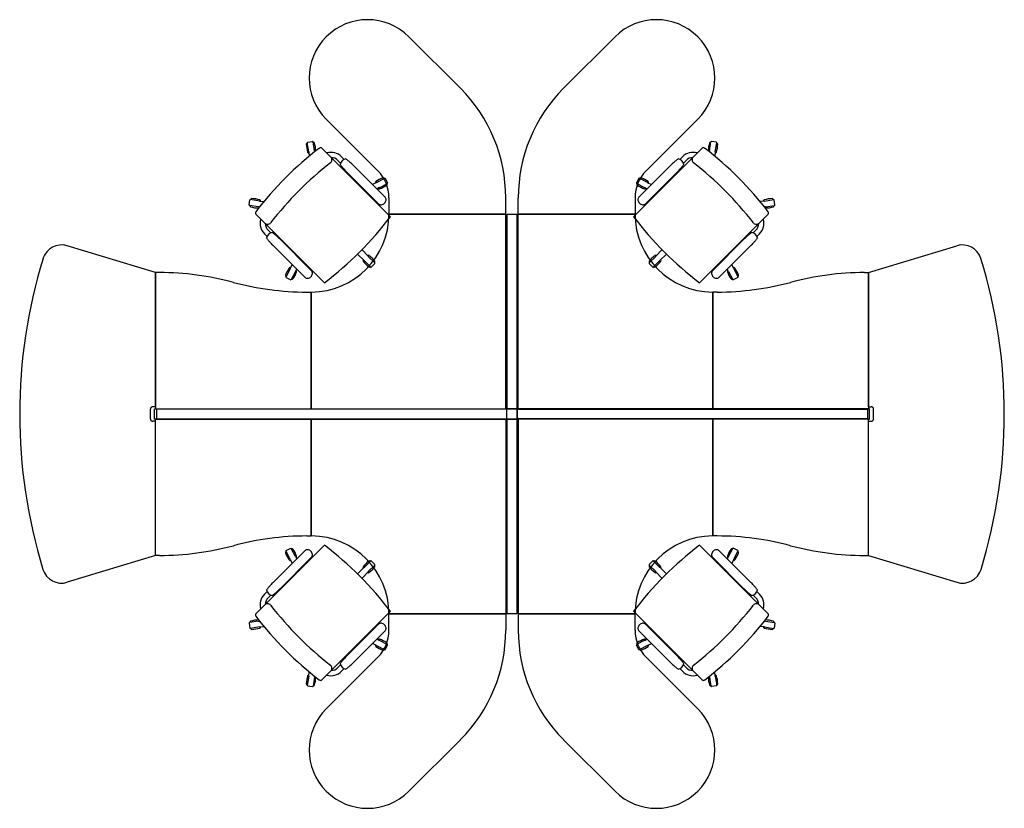
# Model space of a CAD drawing. Units: inches. Extents: x 45078 to 50136, y 29720 to 33774.
import ezdxf

# ---------------------------------------------------------------- set-up
doc = ezdxf.new("R2010")
doc.units = ezdxf.units.IN
doc.header["$MEASUREMENT"] = 0
doc.layers.add('freecads.com', color=7, linetype='Continuous')

msp = doc.modelspace()

# ---------------------------------------------------------------- linework, layer by layer
at = {"layer": 'freecads.com'}
for p, q in [((47342.1, 33421.4), (47077, 33686.4)), ((47872.1, 33421.4), (48137.1, 33686.4)), ((46652.8, 33262.1), (46917.8, 32997.1)), ((48561.3, 33262.1), (48296.3, 32997.1)), ((46555.8, 33138.9), (46553.9, 33138.6)), ((46562.7, 33094.9), (46555.3, 33141.9)), ((46556.9, 33144.1), (46582.6, 33148.2)), ((46592.3, 33099.6), (46584.9, 33146.6)), ((46585.4, 33143.6), (46587.2, 33143.9)), ((48621.8, 33099.6), (48629.2, 33146.6)), ((48628.7, 33143.6), (48626.9, 33143.9)), ((48657.2, 33144.1), (48631.5, 33148.2)), ((48651.4, 33094.9), (48658.8, 33141.9)), ((48658.4, 33138.9), (48660.2, 33138.6)), ((46563.4, 33089.5), (46562.5, 33089.3)), ((46562.6, 33095.7), (46565.5, 33072.7)), ((46592.2, 33100.4), (46593.2, 33095.3)), ((46630.9, 33113.8), (46983.2, 32761.6)), ((48583.2, 33113.8), (48231, 32761.6)), ((48621.9, 33100.4), (48620.9, 33095.3)), ((48651.5, 33095.7), (48648.6, 33072.7)), ((48650.7, 33089.5), (48651.6, 33089.3)), ((46726.8, 33037.3), (46712.9, 33051.2)), ((46745.5, 33056.2), (46731.7, 33070)), ((48468.6, 33056.2), (48482.4, 33070)), ((48487.3, 33037.3), (48501.2, 33051.2)), ((46759.8, 32989.5), (46921.1, 32828.2)), ((46793.8, 33023.4), (46955, 32862.2)), ((48420.3, 33023.4), (48259.1, 32862.2)), ((48454.3, 32989.5), (48293.1, 32828.2)), ((46911.8, 32937.6), (46889.9, 32927.3)), ((46906.1, 32934.9), (46905.7, 32935.7)), ((46911.1, 32937.3), (46953.4, 32958.8)), ((46924.7, 32910.6), (46967.1, 32932.1)), ((46950.7, 32957.5), (46950.1, 32958.7)), ((46956.1, 32958), (46967.9, 32934.8)), ((46964.4, 32930.7), (46965, 32929.5)), ((48258, 32958), (48246.2, 32934.8)), ((48289.4, 32910.6), (48247.1, 32932.1)), ((48249.8, 32930.7), (48249.1, 32929.5)), ((48303, 32937.3), (48260.7, 32958.8)), ((48263.4, 32957.5), (48264, 32958.7)), ((48302.3, 32937.6), (48324.2, 32927.3)), ((48308, 32934.9), (48308.4, 32935.7)), ((46925.4, 32910.9), (46913.1, 32904.1)), ((46920.3, 32907.1), (46919.9, 32907.9)), ((48288.7, 32910.9), (48301, 32904.1)), ((48293.8, 32907.1), (48294.2, 32907.9)), ((46256.5, 32822), (46260.6, 32847.7)), ((46309.8, 32841.9), (46262.9, 32849.4)), ((46265.9, 32848.9), (46266.2, 32850.7)), ((46309.1, 32842.1), (46332.3, 32839.1)), ((46315.4, 32842.1), (46315.3, 32841.3)), ((46974.9, 32859.2), (46974.9, 32774.2)), ((47574.9, 32774.2), (47574.9, 32859.2)), ((47639.2, 32774.2), (47639.2, 32859.2)), ((48239.2, 32859.2), (48239.2, 32774.2)), ((48905, 32842.1), (48881.8, 32839.1)), ((48898.7, 32842.1), (48898.8, 32841.3)), ((48904.3, 32841.9), (48951.2, 32849.4)), ((48948.2, 32848.9), (48948, 32850.7)), ((48957.6, 32822), (48953.5, 32847.7)), ((46305.1, 32812.3), (46258.2, 32819.7)), ((46261.2, 32819.3), (46260.9, 32817.4)), ((46304.4, 32812.5), (46309.8, 32811.4)), ((46310.5, 32811.3), (46310.4, 32810.4)), ((48903.6, 32811.3), (48903.7, 32810.4)), ((48909.7, 32812.5), (48904.3, 32811.4)), ((48909, 32812.3), (48955.9, 32819.7)), ((48952.9, 32819.3), (48953.2, 32817.4)), ((46291.5, 32773.8), (46643.2, 32422.1)), ((46974.9, 32774.2), (47574.9, 32774.2)), ((47574.9, 32774.2), (46974.9, 32774.2)), ((47574.9, 31774.2), (47574.9, 32774.2)), ((47582.1, 31774.3), (47582.1, 32774.3)), ((47582.1, 32774.3), (47632.1, 32774.3)), ((47632.1, 32774.3), (47632.1, 31774.3)), ((48239.2, 32774.2), (47639.2, 32774.2)), ((47639.2, 32774.2), (48239.2, 32774.2)), ((47639.2, 31774.2), (47639.2, 32774.2)), ((48922.6, 32773.8), (48570.9, 32422.1)), ((46367.7, 32678.2), (46353.8, 32692.1)), ((48846.4, 32678.2), (48860.3, 32692.1)), ((46348.8, 32659.5), (46335, 32673.3)), ((46415.6, 32645.2), (46576.8, 32484)), ((48798.6, 32645.2), (48637.3, 32484)), ((48865.3, 32659.5), (48879.1, 32673.3)), ((45774.9, 32473.8), (45322.5, 32612.1)), ((46381.6, 32611.2), (46542.8, 32450)), ((46869.3, 32556.7), (46836.1, 32592.1)), ((48344.8, 32556.7), (48378, 32592.1)), ((48832.5, 32611.2), (48671.3, 32450)), ((49439.2, 32473.8), (49891.6, 32612.1)), ((46848.1, 32535.5), (46812.7, 32568.8)), ((46843, 32539.2), (46843.6, 32539.8)), ((46847.6, 32536), (46881.2, 32502.4)), ((46865, 32561.2), (46865.7, 32561.9)), ((46868.8, 32557.2), (46902.4, 32523.6)), ((46900.3, 32525.8), (46901.6, 32527.1)), ((48345.3, 32557.2), (48311.7, 32523.6)), ((48313.8, 32525.8), (48312.5, 32527.1)), ((48366.5, 32536), (48332.9, 32502.4)), ((48349.1, 32561.2), (48348.4, 32561.9)), ((48366, 32535.5), (48401.4, 32568.8)), ((48371.2, 32539.2), (48370.6, 32539.8)), ((45774.9, 32474.2), (45774.9, 31774.2)), ((45796.9, 32474.2), (45774.9, 32474.2)), ((45774.9, 31784.3), (45774.9, 32473.8)), ((46467.7, 32493.9), (46446.2, 32451.6)), ((46467.4, 32493.2), (46477.7, 32515.1)), ((46470.1, 32498.9), (46469.3, 32499.3)), ((46494.5, 32480.3), (46472.9, 32438)), ((46494.1, 32479.6), (46500.9, 32491.9)), ((46497.9, 32484.7), (46497.1, 32485.1)), ((46879.1, 32504.6), (46877.8, 32503.2)), ((46902.4, 32520.8), (46884, 32502.4)), ((48311.7, 32520.8), (48330.1, 32502.4)), ((48335, 32504.6), (48336.4, 32503.2)), ((48720, 32479.6), (48713.2, 32491.9)), ((48716.2, 32484.7), (48717, 32485.1)), ((48719.7, 32480.3), (48741.2, 32438)), ((48746.7, 32493.2), (48736.4, 32515.1)), ((48744, 32498.9), (48744.8, 32499.3)), ((48746.4, 32493.9), (48768, 32451.6)), ((49417.2, 32474.2), (49439.2, 32474.2)), ((49439.2, 32474.2), (49439.2, 31774.2)), ((49439.2, 31784.3), (49439.2, 32473.8)), ((46447.5, 32454.3), (46446.3, 32454.9)), ((46447, 32448.9), (46470.2, 32437.1)), ((46474.3, 32440.7), (46475.5, 32440)), ((48739.9, 32440.7), (48738.6, 32440)), ((48767.1, 32448.9), (48743.9, 32437.1)), ((48766.6, 32454.3), (48767.8, 32454.9)), ((46552.9, 32374.2), (46574.9, 32374.2)), ((46574.9, 31774.2), (46574.9, 32374.2)), ((46574.9, 32374.2), (46574.9, 31774.2)), ((48639.2, 31774.2), (48639.2, 32374.2)), ((48661.2, 32374.2), (48639.2, 32374.2)), ((48639.2, 32374.2), (48639.2, 31774.2)), ((45749.4, 31722.3), (45749.4, 31772.3)), ((45774.9, 31784.3), (45761.4, 31784.3)), ((45770.1, 31774.2), (45780.1, 31774.2)), ((45770.1, 31720.2), (45770.1, 31774.2)), ((45774.9, 31774.2), (46574.9, 31774.2)), ((45780.1, 31774.2), (45780.1, 31720.2)), ((45780.1, 31772.3), (45780.1, 31722.3)), ((46580.1, 31772.3), (45780.1, 31772.3)), ((46574.9, 31774.2), (47574.9, 31774.2)), ((47580.1, 31772.3), (46580.1, 31772.3)), ((47580.1, 31723.3), (47580.1, 31771.3)), ((47632.1, 31774.3), (47582.1, 31774.3)), ((47583.1, 31774.3), (47631.1, 31774.3)), ((47634.1, 31772.3), (48634.1, 31772.3)), ((47634.1, 31722.3), (47634.1, 31772.3)), ((47634.1, 31771.3), (47634.1, 31723.3)), ((48639.2, 31774.2), (47639.2, 31774.2)), ((48634.1, 31772.3), (49434.1, 31772.3)), ((49439.2, 31774.2), (48639.2, 31774.2)), ((49444.1, 31774.2), (49434.1, 31774.2)), ((49434.1, 31774.2), (49434.1, 31720.2)), ((49434.1, 31772.3), (49434.1, 31722.3)), ((49439.2, 31784.3), (49452.7, 31784.3)), ((49444.1, 31720.2), (49444.1, 31774.2)), ((49464.7, 31722.3), (49464.7, 31772.3)), ((45780.1, 31720.2), (45770.1, 31720.2)), ((45774.9, 31020.3), (45774.9, 31720.3)), ((45774.9, 31720.3), (46574.9, 31720.3)), ((45780.1, 31722.3), (46580.1, 31722.3)), ((46574.9, 31720.3), (46574.9, 31120.3)), ((46574.9, 31120.3), (46574.9, 31720.3)), ((46574.9, 31720.3), (47574.9, 31720.3)), ((46580.1, 31722.3), (47580.1, 31722.3)), ((47574.9, 31720.3), (47574.9, 30720.3)), ((47581.9, 30720.4), (47581.9, 31720.4)), ((47581.9, 31720.4), (47631.9, 31720.4)), ((47631.1, 31720.3), (47583.1, 31720.3)), ((47631.9, 31720.4), (47631.9, 30720.4)), ((48634.1, 31722.3), (47634.1, 31722.3)), ((48639.2, 31720.3), (47639.2, 31720.3)), ((47639.2, 31720.3), (47639.2, 30720.3)), ((49434.1, 31722.3), (48634.1, 31722.3)), ((48639.2, 31720.3), (48639.2, 31120.3)), ((49439.2, 31720.3), (48639.2, 31720.3)), ((48639.2, 31120.3), (48639.2, 31720.3)), ((49434.1, 31720.2), (49444.1, 31720.2)), ((49439.2, 31020.3), (49439.2, 31720.3)), ((45774.9, 31710.3), (45761.4, 31710.3)), ((45774.9, 31020.7), (45774.9, 31710.3)), ((49439.2, 31020.7), (49439.2, 31710.3)), ((49439.2, 31710.3), (49452.7, 31710.3)), ((46552.9, 31120.3), (46574.9, 31120.3)), ((48661.2, 31120.3), (48639.2, 31120.3)), ((46291.5, 30720.8), (46643.2, 31072.5)), ((46447, 31045.7), (46470.2, 31057.5)), ((48922.6, 30720.8), (48570.9, 31072.5)), ((48767.1, 31045.7), (48743.9, 31057.5)), ((45774.9, 31020.7), (45322.5, 30882.4)), ((45796.9, 31020.3), (45774.9, 31020.3)), ((46381.6, 30883.3), (46542.8, 31044.6)), ((46415.6, 30849.4), (46576.8, 31010.6)), ((46467.7, 31000.7), (46446.2, 31043)), ((46447.5, 31040.3), (46446.3, 31039.7)), ((46494.5, 31014.3), (46472.9, 31056.6)), ((46474.3, 31053.9), (46475.5, 31054.5)), ((46494.1, 31015), (46500.9, 31002.6)), ((46497.9, 31009.8), (46497.1, 31009.5)), ((48798.6, 30849.4), (48637.3, 31010.6)), ((48832.5, 30883.3), (48671.3, 31044.6)), ((48720, 31015), (48713.2, 31002.6)), ((48716.2, 31009.8), (48717, 31009.5)), ((48719.7, 31014.3), (48741.2, 31056.6)), ((48739.9, 31053.9), (48738.6, 31054.5)), ((48746.4, 31000.7), (48768, 31043)), ((48766.6, 31040.3), (48767.8, 31039.7)), ((49417.2, 31020.3), (49439.2, 31020.3)), ((49439.2, 31020.7), (49891.7, 30882.4)), ((46467.4, 31001.4), (46477.7, 30979.5)), ((46470.1, 30995.7), (46469.3, 30995.3)), ((46848.1, 30959.1), (46812.7, 30925.8)), ((46847.6, 30958.6), (46881.2, 30992.1)), ((46868.8, 30937.3), (46902.4, 30970.9)), ((46879.1, 30990), (46877.8, 30991.3)), ((46902.4, 30973.8), (46884, 30992.1)), ((46900.3, 30968.8), (46901.6, 30967.5)), ((48311.7, 30973.8), (48330.1, 30992.1)), ((48345.3, 30937.3), (48311.7, 30970.9)), ((48313.8, 30968.8), (48312.5, 30967.5)), ((48366.5, 30958.6), (48332.9, 30992.1)), ((48335, 30990), (48336.4, 30991.3)), ((48366, 30959.1), (48401.4, 30925.8)), ((48746.7, 31001.4), (48736.4, 30979.5)), ((48744, 30995.7), (48744.8, 30995.3)), ((46869.3, 30937.9), (46836.1, 30902.5)), ((46843, 30955.4), (46843.6, 30954.8)), ((46865, 30933.3), (46865.7, 30932.7)), ((48344.8, 30937.9), (48378, 30902.5)), ((48349.1, 30933.3), (48348.4, 30932.7)), ((48371.2, 30955.4), (48370.6, 30954.8)), ((46348.8, 30835), (46335, 30821.3)), ((46367.7, 30816.4), (46353.8, 30802.5)), ((48846.4, 30816.4), (48860.3, 30802.5)), ((48865.3, 30835), (48879.1, 30821.3)), ((46630.9, 30380.8), (46983.2, 30733)), ((46974.9, 30635.4), (46974.9, 30720.3)), ((46974.9, 30720.3), (47574.9, 30720.3)), ((47574.9, 30720.3), (46974.9, 30720.3)), ((47574.9, 30720.3), (47574.9, 30635.4)), ((47631.9, 30720.4), (47581.9, 30720.4)), ((47639.2, 30720.3), (47639.2, 30635.4)), ((48239.2, 30720.3), (47639.2, 30720.3)), ((47639.2, 30720.3), (48239.2, 30720.3)), ((48583.2, 30380.8), (48231, 30733)), ((48239.2, 30635.4), (48239.2, 30720.3)), ((46256.5, 30672.5), (46260.6, 30646.9)), ((46305.1, 30682.3), (46258.2, 30674.8)), ((46261.2, 30675.3), (46260.9, 30677.1)), ((46304.4, 30682.1), (46309.8, 30683.1)), ((46309.1, 30652.5), (46332.3, 30655.4)), ((46310.5, 30683.3), (46310.4, 30684.2)), ((46315.4, 30652.4), (46315.3, 30653.3)), ((46759.8, 30505.1), (46921.1, 30666.3)), ((48454.3, 30505.1), (48293.1, 30666.3)), ((48905, 30652.5), (48881.8, 30655.4)), ((48898.7, 30652.4), (48898.8, 30653.3)), ((48903.6, 30683.3), (48903.7, 30684.2)), ((48909.7, 30682.1), (48904.3, 30683.1)), ((48909, 30682.3), (48955.9, 30674.8)), ((48952.9, 30675.3), (48953.2, 30677.1)), ((48957.6, 30672.5), (48953.5, 30646.9)), ((46309.8, 30652.6), (46262.9, 30645.2)), ((46265.9, 30645.7), (46266.2, 30643.8)), ((46793.8, 30471.2), (46955, 30632.4)), ((48420.3, 30471.2), (48259.1, 30632.4)), ((48904.3, 30652.6), (48951.2, 30645.2)), ((48948.2, 30645.7), (48948, 30643.8)), ((46911.8, 30557), (46889.9, 30567.3)), ((46906.1, 30559.6), (46905.7, 30558.9)), ((46911.1, 30557.3), (46953.4, 30535.7)), ((46925.4, 30583.7), (46913.1, 30590.5)), ((46920.3, 30587.5), (46919.9, 30586.7)), ((46924.7, 30584), (46967.1, 30562.5)), ((46956.1, 30536.6), (46967.9, 30559.8)), ((46964.4, 30563.8), (46965, 30565)), ((48258, 30536.6), (48246.2, 30559.8)), ((48289.4, 30584), (48247.1, 30562.5)), ((48249.8, 30563.8), (48249.1, 30565)), ((48303, 30557.3), (48260.7, 30535.7)), ((48288.7, 30583.7), (48301, 30590.5)), ((48293.8, 30587.5), (48294.2, 30586.7)), ((48302.3, 30557), (48324.2, 30567.3)), ((48308, 30559.6), (48308.4, 30558.9)), ((46950.7, 30537.1), (46950.1, 30535.9)), ((48263.4, 30537.1), (48264, 30535.9)), ((46652.8, 30232.5), (46917.8, 30497.5)), ((46726.8, 30457.3), (46712.9, 30443.4)), ((48561.3, 30232.5), (48296.3, 30497.5)), ((48487.3, 30457.3), (48501.2, 30443.4)), ((46563.4, 30405.1), (46562.5, 30405.2)), ((46562.6, 30398.9), (46565.5, 30421.8)), ((46745.5, 30438.3), (46731.7, 30424.6)), ((48468.6, 30438.3), (48482.4, 30424.6)), ((48651.5, 30398.9), (48648.6, 30421.8)), ((48650.7, 30405.1), (48651.6, 30405.2)), ((46555.8, 30355.7), (46553.9, 30356)), ((46562.7, 30399.6), (46555.3, 30352.7)), ((46556.9, 30350.4), (46582.6, 30346.4)), ((46592.3, 30394.9), (46584.9, 30348)), ((46585.4, 30351), (46587.2, 30350.7)), ((46592.2, 30394.2), (46593.2, 30399.3)), ((48621.9, 30394.2), (48620.9, 30399.3)), ((48621.8, 30394.9), (48629.2, 30348)), ((48628.7, 30351), (48626.9, 30350.7)), ((48657.2, 30350.4), (48631.5, 30346.4)), ((48651.4, 30399.6), (48658.8, 30352.7)), ((48658.4, 30355.7), (48660.2, 30356)), ((47342.1, 30073.2), (47077, 29808.2)), ((47872.1, 30073.2), (48137.1, 29808.2))]:
    msp.add_line(p, q, dxfattribs=at)
for centre, radius, start, end in [((46864.9, 33474.2), 300, 45, 225), ((48349.2, 33474.2), 300, 315, 135), ((46779.9, 32859.2), 795, 360, 45), ((48434.2, 32859.2), 795, 135, 180), ((46555.2, 33133.7), 5, 99, 181.497), ((46700.2, 33137.5), 150, 181.497, 197.3537), ((46557.3, 33142.2), 2, 99, 189), ((46582.9, 33146.2), 2, 9, 99), ((46587.5, 33138.8), 5, 16.503, 99), ((46448.5, 33097.7), 150, 0.7107, 16.503), ((48765.6, 33097.7), 150, 163.497, 179.2893), ((48626.6, 33138.8), 5, 81, 163.497), ((48631.2, 33146.2), 2, 81, 171), ((48514, 33137.5), 150, 342.6463, 358.503), ((48656.9, 33142.2), 2, 351, 81), ((48658.9, 33133.7), 5, 358.503, 81), ((47717.4, 31689.5), 1800, 127.6548, 142.433), ((46561.8, 33094.3), 5, 197.3537, 279), ((46623.9, 33106.7), 10, 45, 127.6548), ((46677.8, 33016), 76.3, 45, 106.8467), ((48536.4, 33016), 76.3, 73.1533, 135), ((48590.2, 33106.7), 10, 52.3452, 135), ((47496.7, 31689.5), 1800, 37.567, 52.3452), ((48652.4, 33094.3), 5, 261, 342.6463), ((47785.1, 31621.8), 1800, 128.0938, 141.9925), ((46662.3, 33054.1), 20, 308.0938, 45), ((46677.8, 33016), 49.7, 45, 88.5842), ((46758.3, 33025), 33.8, 98.3888, 171.6112), ((46752.8, 33057.3), 1.23, 57.5659, 64.1855), ((46689.9, 32958.2), 118.6, 50.2751, 57.5659), ((46576.7, 32822.1), 295.6, 47.1901, 50.2751), ((46379.1, 32608.7), 586.4, 45, 47.1901), ((48835, 32608.7), 586.4, 132.8099, 135), ((48637.4, 32822.1), 295.6, 129.7249, 132.8099), ((48524.3, 32958.2), 118.6, 122.4341, 129.7249), ((48461.3, 33057.3), 1.23, 115.8145, 122.4341), ((48455.8, 33025), 33.8, 8.3888, 81.6112), ((48536.4, 33016), 49.7, 91.4158, 135), ((48551.8, 33054.1), 20, 135, 231.9062), ((47429, 31621.8), 1800, 38.0075, 51.9062), ((46726, 33030.4), 1.23, 205.8145, 212.4341), ((46825, 33093.4), 118.6, 212.4341, 219.7249), ((46961.2, 33206.5), 295.6, 219.7249, 222.8099), ((47174.5, 33404.1), 586.4, 222.8099, 225), ((46779.9, 32859.2), 195, 360, 45), ((48434.2, 32859.2), 195, 135, 180), ((48039.6, 33404.1), 586.4, 315, 317.1901), ((48253, 33206.5), 295.6, 317.1901, 320.2751), ((48389.1, 33093.4), 118.6, 320.2751, 327.5659), ((48488.2, 33030.4), 1.23, 327.5659, 334.1855), ((46910.2, 32938), 5, 125.3537, 207), ((46994.1, 32819.7), 150, 109.497, 125.3537), ((46945.7, 32956.4), 5, 27, 109.497), ((46954.4, 32957.1), 2, 27.5269, 117.5269), ((46960.5, 32927.3), 5, 304.503, 27), ((46966.1, 32933.9), 2, 297, 27), ((48248, 32933.9), 2, 153, 243), ((48253.6, 32927.3), 5, 153, 235.497), ((48259.8, 32957.1), 2, 62.4731, 152.4731), ((48268.4, 32956.4), 5, 70.503, 153), ((48220.1, 32819.7), 150, 54.6463, 70.503), ((48304, 32938), 5, 333, 54.6463), ((46888.2, 32819), 89.8, 115.6092, 117.7869), ((46879.8, 32844.9), 36.8, 106.7734, 112.3666), ((46924.7, 32909.4), 5, 207, 288.6463), ((46878.4, 33046.8), 150, 288.6463, 304.503), ((48335.7, 33046.8), 150, 235.497, 251.3537), ((48289.4, 32909.4), 5, 251.3537, 333), ((48334.3, 32844.9), 36.8, 67.6334, 73.2266), ((48326, 32819), 89.8, 62.2131, 64.3908), ((46262.6, 32847.4), 2, 81, 171), ((46271, 32849.5), 5, 88.503, 171), ((46267.2, 32704.5), 150, 72.6463, 88.503), ((46310.5, 32842.9), 5, 351, 72.6463), ((46932.9, 32840.1), 16.8, 225, 251.43), ((46931.9, 32851.4), 28.7, 295.9565, 315), ((46931.9, 32851.4), 28.7, 315, 334.0435), ((46943.1, 32850.3), 16.8, 18.57, 45), ((46935.9, 32849.4), 24.2, 334.0435, 354.8056), ((46939.4, 32849.1), 20.7, 354.8056, 18.57), ((48274.7, 32849.1), 20.7, 161.43, 185.1944), ((48278.2, 32849.4), 24.2, 185.1944, 205.9565), ((48271, 32850.3), 16.8, 135, 161.43), ((48282.3, 32851.4), 28.7, 205.9565, 225), ((48282.3, 32851.4), 28.7, 225, 244.0435), ((48281.2, 32840.1), 16.8, 288.57, 315), ((48903.6, 32842.9), 5, 107.3537, 189), ((48946.9, 32704.5), 150, 91.497, 107.3537), ((48943.1, 32849.5), 5, 9, 91.497), ((48951.5, 32847.4), 2, 9, 99), ((46258.5, 32821.7), 2, 171, 261), ((46265.9, 32817.2), 5, 171, 253.497), ((46307.1, 32956.2), 150, 253.497, 269.3537), ((46298.6, 32780.9), 10, 142.433, 225), ((46305.5, 32811.2), 5, 269.3537, 351), ((46934.2, 32843.8), 20.7, 251.43, 275.1944), ((46933.8, 32847.3), 24.2, 275.1944, 295.9565), ((48280.3, 32847.3), 24.2, 244.0435, 264.8056), ((48280, 32843.8), 20.7, 264.8056, 288.57), ((48908.7, 32811.2), 5, 189, 270.6463), ((48907, 32956.2), 150, 270.6463, 286.503), ((48915.6, 32780.9), 10, 315, 37.567), ((48948.2, 32817.2), 5, 286.503, 9), ((48955.6, 32821.7), 2, 279, 9), ((46389, 32727.2), 76.3, 163.1533, 225), ((46351.1, 32742.5), 20, 225, 321.9925), ((46574.9, 32774.2), 400, 270.2851, 360), ((45552.7, 33854.2), 1800, 307.2875, 322.6252), ((49661.4, 33854.2), 1800, 217.3748, 232.7125), ((48639.2, 32774.2), 400, 180, 269.7149), ((48863, 32742.5), 20, 218.0075, 315), ((48825.1, 32727.2), 76.3, 315, 16.8467), ((46389, 32727.2), 49.7, 181.4158, 225), ((46380.1, 32646.7), 33.8, 98.3888, 171.6112), ((46374.6, 32679.1), 1.23, 57.5659, 64.1855), ((46311.6, 32580), 118.6, 50.2751, 57.5659), ((48902.5, 32580), 118.6, 122.4341, 129.7249), ((48839.5, 32679.1), 1.23, 115.8145, 122.4341), ((48834.1, 32646.7), 33.8, 8.3888, 81.6112), ((48825.1, 32727.2), 49.7, 315, 358.5842), ((46347.7, 32652.2), 1.23, 205.8145, 212.4341), ((46446.8, 32715.2), 118.6, 212.4341, 219.7249), ((46582.9, 32828.3), 295.6, 219.7249, 222.8099), ((46796.3, 33025.9), 586.4, 222.8099, 225), ((46198.5, 32443.8), 295.6, 47.1901, 50.2751), ((46000.9, 32230.5), 586.4, 45, 47.1901), ((49213.2, 32230.5), 586.4, 132.8099, 135), ((49015.6, 32443.8), 295.6, 129.7249, 132.8099), ((48417.8, 33025.9), 586.4, 315, 317.1901), ((48631.2, 32828.3), 295.6, 317.1901, 320.2751), ((48767.3, 32715.2), 118.6, 320.2751, 327.5659), ((48866.4, 32652.2), 1.23, 327.5659, 334.1855), ((45293.3, 32516.5), 100, 73, 162.9679), ((49920.8, 32516.5), 100, 17.0321, 107), ((47801.3, 31747.2), 2723.3, 162.9468, 197.0479), ((46586, 32516.9), 89.8, 152.2131, 154.3908), ((46560.1, 32525.2), 36.8, 157.6334, 163.2266), ((46846.5, 32535.6), 5, 135, 216.6463), ((46962.8, 32622.2), 150, 216.6463, 232.503), ((46869.2, 32558.3), 5, 53.3537, 135), ((46782.7, 32442), 150, 37.497, 53.3537), ((46897.7, 32530.3), 5, 315, 37.497), ((48316.4, 32530.3), 5, 142.503, 225), ((48431.5, 32442), 150, 126.6463, 142.503), ((48344.9, 32558.3), 5, 45, 126.6463), ((48251.3, 32622.2), 150, 307.497, 323.3537), ((48367.6, 32535.6), 5, 323.3537, 45), ((48654, 32525.2), 36.8, 16.7734, 22.3666), ((48628.1, 32516.9), 89.8, 25.6092, 27.7869), ((47412.8, 31747.2), 2723.3, 342.9521, 17.0532), ((45796.1, 31011.2), 1463, 74.9618, 89.968), ((46585.3, 32410.9), 150, 144.6463, 160.503), ((46467, 32494.8), 5, 63, 144.6463), ((46358.2, 32526.6), 150, 325.497, 341.3537), ((46495.6, 32480.3), 5, 341.3537, 63), ((46564.9, 32472.1), 16.8, 18.57, 45), ((46561.2, 32470.9), 20.7, 354.8056, 18.57), ((46874.6, 32507.1), 5, 232.503, 315), ((46882.6, 32503.8), 2, 225, 315), ((46901, 32522.2), 2, 315, 45), ((48313.1, 32522.2), 2, 135, 225), ((48331.5, 32503.8), 2, 225, 315), ((48339.5, 32507.1), 5, 225, 307.497), ((48652.9, 32470.9), 20.7, 161.43, 185.1944), ((48649.2, 32472.1), 16.8, 135, 161.43), ((48718.5, 32480.3), 5, 117, 198.6463), ((48855.9, 32526.6), 150, 198.6463, 214.503), ((48747.1, 32494.8), 5, 35.3537, 117), ((48628.8, 32410.9), 150, 19.497, 35.3537), ((49418, 31011.2), 1463, 90.032, 105.0382), ((46553.7, 33831.2), 1457, 254.9618, 269.968), ((46448.6, 32459.3), 5, 160.503, 243), ((46447.9, 32450.7), 2, 152.4731, 242.4731), ((46471.1, 32438.9), 2, 243, 333), ((46477.7, 32444.5), 5, 243, 325.497), ((46554.7, 32461.9), 16.8, 225, 251.43), ((46555.9, 32465.6), 20.7, 251.43, 275.1944), ((46555.6, 32469.1), 24.2, 275.1944, 295.9565), ((46553.6, 32473.1), 28.7, 295.9565, 315), ((46553.6, 32473.1), 28.7, 315, 334.0435), ((46557.7, 32471.2), 24.2, 334.0435, 354.8056), ((48656.4, 32471.2), 24.2, 185.1944, 205.9565), ((48660.5, 32473.1), 28.7, 205.9565, 225), ((48660.5, 32473.1), 28.7, 225, 244.0435), ((48658.5, 32469.1), 24.2, 244.0435, 264.8056), ((48658.2, 32465.6), 20.7, 264.8056, 288.57), ((48660.4, 33831.2), 1457, 270.032, 285.0382), ((48659.4, 32461.9), 16.8, 288.57, 315), ((48736.4, 32444.5), 5, 214.503, 297), ((48743, 32438.9), 2, 207, 297), ((48766.2, 32450.7), 2, 297.5269, 27.5269), ((48765.5, 32459.3), 5, 297, 19.497), ((45761.4, 31772.3), 12, 90, 180), ((47583.1, 31771.3), 3, 90, 180), ((47631.1, 31771.3), 3, 360, 90), ((49452.7, 31772.3), 12, 0, 90), ((45761.4, 31722.3), 12, 180, 270), ((47583.1, 31723.3), 3, 180, 270), ((47631.1, 31723.3), 3, 270, 360), ((49452.7, 31722.3), 12, 270, 0), ((46553.7, 29663.3), 1457, 90.032, 105.0382), ((46574.9, 30720.3), 400, 360, 89.7149), ((48639.2, 30720.3), 400, 90.2851, 180), ((48660.4, 29663.3), 1457, 74.9618, 89.968), ((45796.1, 32483.3), 1463, 270.032, 285.0382), ((46471.1, 31055.7), 2, 27, 117), ((45552.7, 29640.4), 1800, 37.3748, 52.7125), ((49661.4, 29640.4), 1800, 127.2875, 142.6252), ((48743, 31055.7), 2, 63, 153), ((49418, 32483.3), 1463, 254.9618, 269.968), ((46448.6, 31035.2), 5, 117, 199.497), ((46585.3, 31083.6), 150, 199.497, 215.3537), ((46447.9, 31043.9), 2, 117.5269, 207.5269), ((46477.7, 31050.1), 5, 34.503, 117), ((46358.2, 30967.9), 150, 18.6463, 34.503), ((46495.6, 31014.3), 5, 297, 18.6463), ((46554.7, 31032.7), 16.8, 108.57, 135), ((46555.9, 31029), 20.7, 84.8056, 108.57), ((46555.6, 31025.5), 24.2, 64.0435, 84.8056), ((46553.6, 31021.4), 28.7, 45, 64.0435), ((46553.6, 31021.4), 28.7, 25.9565, 45), ((46564.9, 31022.5), 16.8, 315, 341.43), ((46557.7, 31023.4), 24.2, 5.1944, 25.9565), ((46561.2, 31023.7), 20.7, 341.43, 5.1944), ((48652.9, 31023.7), 20.7, 174.8056, 198.57), ((48656.4, 31023.4), 24.2, 154.0435, 174.8056), ((48649.2, 31022.5), 16.8, 198.57, 225), ((48660.5, 31021.4), 28.7, 135, 154.0435), ((48660.5, 31021.4), 28.7, 115.9565, 135), ((48658.5, 31025.5), 24.2, 95.1944, 115.9565), ((48658.2, 31029), 20.7, 71.43, 95.1944), ((48659.4, 31032.7), 16.8, 45, 71.43), ((48718.5, 31014.3), 5, 161.3537, 243), ((48855.9, 30967.9), 150, 145.497, 161.3537), ((48736.4, 31050.1), 5, 63, 145.497), ((48628.8, 31083.6), 150, 324.6463, 340.503), ((48766.2, 31043.9), 2, 332.4731, 62.4731), ((48765.5, 31035.2), 5, 340.503, 63), ((46467, 30999.7), 5, 215.3537, 297), ((46560.1, 30969.4), 36.8, 196.7734, 202.3666), ((46846.5, 30958.9), 5, 143.3537, 225), ((46962.8, 30872.4), 150, 127.497, 143.3537), ((46874.6, 30987.4), 5, 45, 127.497), ((46782.7, 31052.6), 150, 306.6463, 322.503), ((46882.6, 30990.7), 2, 45, 135), ((46897.7, 30964.3), 5, 322.503, 45), ((46901, 30972.4), 2, 315, 45), ((48313.1, 30972.4), 2, 135, 225), ((48316.4, 30964.3), 5, 135, 217.497), ((48431.5, 31052.6), 150, 217.497, 233.3537), ((48331.5, 30990.7), 2, 45, 135), ((48339.5, 30987.4), 5, 52.503, 135), ((48251.3, 30872.4), 150, 36.6463, 52.503), ((48367.6, 30958.9), 5, 315, 36.6463), ((48654, 30969.4), 36.8, 337.6334, 343.2266), ((48747.1, 30999.7), 5, 243, 324.6463), ((45293.2, 30978), 100, 197.0269, 287), ((46586, 30977.7), 89.8, 205.6092, 207.7869), ((46869.2, 30936.2), 5, 225, 306.6463), ((48344.9, 30936.2), 5, 233.3537, 315), ((48628.1, 30977.7), 89.8, 332.2131, 334.3908), ((49920.9, 30978), 100, 253, 342.9731), ((46446.8, 30779.4), 118.6, 140.2751, 147.5659), ((46582.9, 30666.3), 295.6, 137.1901, 140.2751), ((46796.3, 30468.7), 586.4, 135, 137.1901), ((48417.8, 30468.7), 586.4, 42.8099, 45), ((48631.2, 30666.3), 295.6, 39.7249, 42.8099), ((48767.3, 30779.4), 118.6, 32.4341, 39.7249), ((46389, 30767.3), 76.3, 135, 196.8467), ((46347.7, 30842.4), 1.23, 147.5659, 154.1855), ((46380.1, 30847.8), 33.8, 188.3888, 261.6112), ((46374.6, 30815.5), 1.23, 295.8145, 302.4341), ((46311.6, 30914.6), 118.6, 302.4341, 309.7249), ((46198.5, 31050.7), 295.6, 309.7249, 312.8099), ((46000.9, 31264.1), 586.4, 312.8099, 315), ((49213.2, 31264.1), 586.4, 225, 227.1901), ((49015.6, 31050.7), 295.6, 227.1901, 230.2751), ((48902.5, 30914.6), 118.6, 230.2751, 237.5659), ((48839.5, 30815.5), 1.23, 237.5659, 244.1855), ((48834.1, 30847.8), 33.8, 278.3888, 351.6112), ((48866.4, 30842.4), 1.23, 25.8145, 32.4341), ((48825.1, 30767.3), 76.3, 343.1533, 45), ((46351.1, 30752.1), 20, 38.0075, 135), ((46389, 30767.3), 49.7, 135, 178.5842), ((47785.1, 31872.8), 1800, 218.0075, 231.9062), ((47429, 31872.8), 1800, 308.0938, 321.9925), ((48863, 30752.1), 20, 45, 141.9925), ((48825.1, 30767.3), 49.7, 1.4158, 45), ((46298.6, 30713.7), 10, 135, 217.567), ((47717.4, 31805), 1800, 217.567, 232.3452), ((47496.7, 31805), 1800, 307.6548, 322.433), ((48915.6, 30713.7), 10, 322.433, 45), ((46258.5, 30672.8), 2, 99, 189), ((46265.9, 30677.4), 5, 106.503, 189), ((46307.1, 30538.4), 150, 90.6463, 106.503), ((46305.5, 30683.4), 5, 9, 90.6463), ((46932.9, 30654.5), 16.8, 108.57, 135), ((46934.2, 30650.8), 20.7, 84.8056, 108.57), ((46933.8, 30647.3), 24.2, 64.0435, 84.8056), ((46931.9, 30643.2), 28.7, 45, 64.0435), ((46931.9, 30643.2), 28.7, 25.9565, 45), ((46935.9, 30645.2), 24.2, 5.1944, 25.9565), ((48278.2, 30645.2), 24.2, 154.0435, 174.8056), ((48282.3, 30643.2), 28.7, 135, 154.0435), ((48282.3, 30643.2), 28.7, 115.9565, 135), ((48280.3, 30647.3), 24.2, 95.1944, 115.9565), ((48280, 30650.8), 20.7, 71.43, 95.1944), ((48281.2, 30654.5), 16.8, 45, 71.43), ((48908.7, 30683.4), 5, 89.3537, 171), ((48907, 30538.4), 150, 73.497, 89.3537), ((48948.2, 30677.4), 5, 351, 73.497), ((48955.6, 30672.8), 2, 351, 81), ((46262.6, 30647.2), 2, 189, 279), ((46271, 30645.1), 5, 189, 271.497), ((46267.2, 30790.1), 150, 271.497, 287.3537), ((46310.5, 30651.7), 5, 287.3537, 9), ((46879.8, 30649.7), 36.8, 247.6334, 253.2266), ((46779.9, 30635.4), 195, 315, 360), ((46943.1, 30644.3), 16.8, 315, 341.43), ((46939.4, 30645.5), 20.7, 341.43, 5.1944), ((46779.9, 30635.4), 795, 315, 360), ((48434.2, 30635.4), 795, 180, 225), ((48434.2, 30635.4), 195, 180, 225), ((48274.7, 30645.5), 20.7, 174.8056, 198.57), ((48271, 30644.3), 16.8, 198.57, 225), ((48334.3, 30649.7), 36.8, 286.7734, 292.3666), ((48903.6, 30651.7), 5, 171, 252.6463), ((48946.9, 30790.1), 150, 252.6463, 268.503), ((48943.1, 30645.1), 5, 268.503, 351), ((48951.5, 30647.2), 2, 261, 351), ((46888.2, 30675.6), 89.8, 242.2131, 244.3908), ((46910.2, 30556.6), 5, 153, 234.6463), ((46994.1, 30674.8), 150, 234.6463, 250.503), ((46924.7, 30585.2), 5, 71.3537, 153), ((46878.4, 30447.8), 150, 55.497, 71.3537), ((46960.5, 30567.3), 5, 333, 55.497), ((46966.1, 30560.7), 2, 333, 63), ((48248, 30560.7), 2, 117, 207), ((48253.6, 30567.3), 5, 124.503, 207), ((48335.7, 30447.8), 150, 108.6463, 124.503), ((48220.1, 30674.8), 150, 289.497, 305.3537), ((48289.4, 30585.2), 5, 27, 108.6463), ((48304, 30556.6), 5, 305.3537, 27), ((48326, 30675.6), 89.8, 295.6092, 297.7869), ((47174.5, 30090.4), 586.4, 135, 137.1901), ((46945.7, 30538.2), 5, 250.503, 333), ((46954.4, 30537.5), 2, 242.4731, 332.4731), ((48259.8, 30537.5), 2, 207.5269, 297.5269), ((48268.4, 30538.2), 5, 207, 289.497), ((48039.6, 30090.4), 586.4, 42.8099, 45), ((46662.3, 30440.4), 20, 315, 51.9062), ((46726, 30464.2), 1.23, 147.5659, 154.1855), ((46758.3, 30469.6), 33.8, 188.3888, 261.6112), ((46825, 30401.2), 118.6, 140.2751, 147.5659), ((46961.2, 30288.1), 295.6, 137.1901, 140.2751), ((46576.7, 30672.5), 295.6, 309.7249, 312.8099), ((46379.1, 30885.9), 586.4, 312.8099, 315), ((48835, 30885.9), 586.4, 225, 227.1901), ((48637.4, 30672.5), 295.6, 227.1901, 230.2751), ((48455.8, 30469.6), 33.8, 278.3888, 351.6112), ((48253, 30288.1), 295.6, 39.7249, 42.8099), ((48389.1, 30401.2), 118.6, 32.4341, 39.7249), ((48488.2, 30464.2), 1.23, 25.8145, 32.4341), ((48551.8, 30440.4), 20, 128.0938, 225), ((46700.2, 30357.1), 150, 162.6463, 178.503), ((46561.8, 30400.3), 5, 81, 162.6463), ((46677.8, 30478.5), 76.3, 253.1533, 315), ((46677.8, 30478.5), 49.7, 271.4158, 315), ((46752.8, 30437.3), 1.23, 295.8145, 302.4341), ((46689.9, 30536.4), 118.6, 302.4341, 309.7249), ((48524.3, 30536.4), 118.6, 230.2751, 237.5659), ((48461.3, 30437.3), 1.23, 237.5659, 244.1855), ((48536.4, 30478.5), 76.3, 225, 286.8467), ((48536.4, 30478.5), 49.7, 225, 268.5842), ((48652.4, 30400.3), 5, 17.3537, 99), ((48514, 30357.1), 150, 1.497, 17.3537), ((46555.2, 30360.8), 5, 178.503, 261), ((46557.3, 30352.4), 2, 171, 261), ((46587.5, 30355.7), 5, 261, 343.497), ((46448.5, 30396.9), 150, 343.497, 359.2893), ((46623.9, 30387.9), 10, 232.3452, 315), ((48590.2, 30387.9), 10, 225, 307.6548), ((48765.6, 30396.9), 150, 180.7107, 196.503), ((48626.6, 30355.7), 5, 196.503, 279), ((48656.9, 30352.4), 2, 279, 9), ((48658.9, 30360.8), 5, 279, 1.497), ((46582.9, 30348.3), 2, 261, 351), ((48631.2, 30348.3), 2, 189, 279), ((46864.9, 30020.3), 300, 135, 315), ((48349.2, 30020.3), 300, 225, 45)]:
    msp.add_arc(centre, radius, start, end, dxfattribs=at)

doc.saveas('drawing.dxf')
